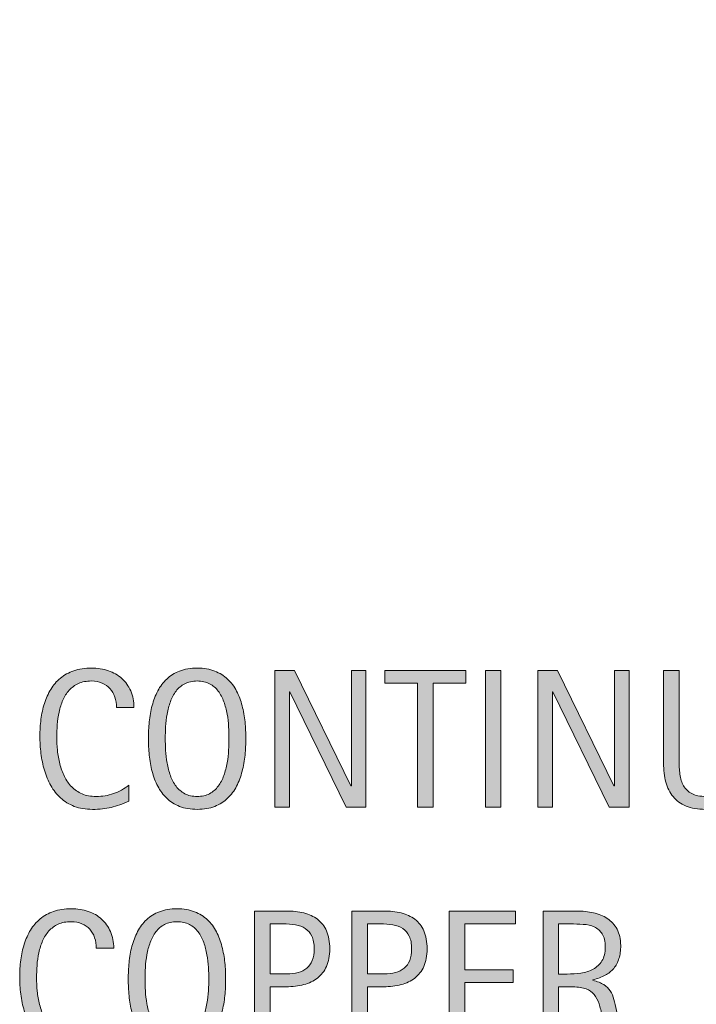
# Model space of a CAD drawing. Units: inches. Extents: x 164 to 628, y 0 to 612.
# Drawn here: x 219 to 251, y 49 to 96 of the extents above; entities that cross this region are included whole.
import ezdxf

# ---------------------------------------------------------------- set-up
doc = ezdxf.new("R2010")
doc.units = ezdxf.units.IN
doc.header["$MEASUREMENT"] = 0
doc.layers.add('BASE-COPPER', color=7, linetype='Continuous')
doc.layers.add('CDATEXT', color=7, linetype='Continuous')

# ---------------------------------------------------------------- blocks, each defined once
blk = doc.blocks.new('block 31')
at = {"layer": 'BASE-COPPER', "color": 20, "lineweight": 60}
blk.add_open_spline([(247.833, 204.986), (247.833, 204.986), (235.382, 217.436), (235.382, 217.436), (234.007, 218.811), (231.778, 218.811), (230.402, 217.436), (229.027, 216.061), (229.027, 213.831), (230.402, 212.456), (230.402, 212.456), (391.85, 51.008), (391.85, 51.008), (394.142, 48.716), (397.858, 48.716), (400.15, 51.008), (400.15, 51.008), (500.288, 151.146), (500.288, 151.146), (501.663, 152.522), (501.663, 154.751), (500.288, 156.126), (498.913, 157.502), (496.683, 157.502), (495.308, 156.126), (495.308, 156.126), (482.858, 143.676), (482.858, 143.676), (482.17, 142.989), (481.056, 142.989), (480.368, 143.676), (479.68, 144.364), (479.68, 145.479), (480.368, 146.166), (480.368, 146.166), (499.451, 165.25), (499.451, 165.25), (499.451, 165.25), (538.207, 189.065), (538.207, 189.065), (538.207, 189.065), (555.975, 206.834), (555.975, 206.834), (557.351, 208.209), (557.351, 210.439), (555.975, 211.814), (554.6, 213.189), (552.371, 213.189), (550.995, 211.814), (550.995, 211.814), (538.545, 199.364), (538.545, 199.364)], degree=3, knots=[0, 0, 0, 0, 1, 1, 1, 2, 2, 2, 3, 3, 3, 4, 4, 4, 5, 5, 5, 6, 6, 6, 7, 7, 7, 8, 8, 8, 9, 9, 9, 10, 10, 10, 11, 11, 11, 12, 12, 12, 13, 13, 13, 14, 14, 14, 15, 15, 15, 16, 16, 16, 17, 17, 17, 17], dxfattribs=at)
blk = doc.blocks.new('block 107')
at = {"layer": 'CDATEXT'}
h = blk.add_hatch(color=250, dxfattribs=at)
h.dxf.hatch_style = 2
edge = h.paths.add_edge_path()
edge.add_spline(control_points=[(222.518, 51.385), (222.518, 51.566), (222.491, 51.734), (222.437, 51.891), (222.383, 52.046), (222.305, 52.18), (222.203, 52.292), (222.101, 52.404), (221.976, 52.493), (221.828, 52.558), (221.68, 52.623), (221.512, 52.655), (221.324, 52.655), (221.083, 52.655), (220.875, 52.615), (220.701, 52.535), (220.527, 52.455), (220.378, 52.347), (220.254, 52.211), (220.131, 52.075), (220.031, 51.918), (219.956, 51.739), (219.88, 51.561), (219.821, 51.372), (219.777, 51.173), (219.734, 50.974), (219.705, 50.771), (219.689, 50.566), (219.674, 50.361), (219.667, 50.167), (219.667, 49.981), (219.667, 49.778), (219.677, 49.566), (219.699, 49.346), (219.72, 49.125), (219.758, 48.909), (219.812, 48.698), (219.866, 48.487), (219.939, 48.287), (220.032, 48.1), (220.125, 47.911), (220.24, 47.746), (220.379, 47.604), (220.518, 47.463), (220.684, 47.351), (220.876, 47.267), (221.069, 47.184), (221.294, 47.143), (221.55, 47.143), (221.837, 47.143), (222.112, 47.188), (222.376, 47.279), (222.64, 47.371), (222.882, 47.506), (223.104, 47.683), (223.104, 47.683), (223.104, 46.916), (223.104, 46.916), (222.954, 46.851), (222.81, 46.794), (222.672, 46.745), (222.536, 46.695), (222.399, 46.654), (222.264, 46.622), (222.128, 46.59), (221.988, 46.566), (221.843, 46.551), (221.698, 46.535), (221.541, 46.527), (221.372, 46.527), (221.045, 46.527), (220.756, 46.576), (220.505, 46.673), (220.254, 46.771), (220.036, 46.902), (219.849, 47.07), (219.663, 47.238), (219.507, 47.437), (219.382, 47.664), (219.257, 47.893), (219.157, 48.136), (219.08, 48.395), (219.002, 48.653), (218.947, 48.921), (218.913, 49.198), (218.879, 49.476), (218.862, 49.75), (218.862, 50.021), (218.862, 50.292), (218.879, 50.561), (218.913, 50.827), (218.947, 51.094), (219.002, 51.348), (219.08, 51.588), (219.157, 51.828), (219.257, 52.051), (219.38, 52.256), (219.503, 52.46), (219.656, 52.638), (219.84, 52.789), (220.023, 52.94), (220.237, 53.058), (220.482, 53.143), (220.727, 53.228), (221.008, 53.27), (221.326, 53.27), (221.615, 53.27), (221.883, 53.229), (222.129, 53.145), (222.376, 53.062), (222.589, 52.939), (222.77, 52.777), (222.95, 52.616), (223.091, 52.418), (223.195, 52.184), (223.298, 51.949), (223.35, 51.683), (223.35, 51.385), (223.35, 51.385), (222.518, 51.385), (222.518, 51.385)], knot_values=[0, 0, 0, 0, 1, 1, 1, 2, 2, 2, 3, 3, 3, 4, 4, 4, 5, 5, 5, 6, 6, 6, 7, 7, 7, 8, 8, 8, 9, 9, 9, 10, 10, 10, 11, 11, 11, 12, 12, 12, 13, 13, 13, 14, 14, 14, 15, 15, 15, 16, 16, 16, 17, 17, 17, 18, 18, 18, 19, 19, 19, 20, 20, 20, 21, 21, 21, 22, 22, 22, 23, 23, 23, 24, 24, 24, 25, 25, 25, 26, 26, 26, 27, 27, 27, 28, 28, 28, 29, 29, 29, 30, 30, 30, 31, 31, 31, 32, 32, 32, 33, 33, 33, 34, 34, 34, 35, 35, 35, 36, 36, 36, 37, 37, 37, 38, 38, 38, 39, 39, 39, 40, 40, 40, 40], degree=3, periodic=1)
h = blk.add_hatch(color=250, dxfattribs=at)
h.dxf.hatch_style = 2
edge = h.paths.add_edge_path()
edge.add_spline(control_points=[(228.689, 49.91), (228.689, 49.651), (228.676, 49.388), (228.65, 49.12), (228.624, 48.852), (228.578, 48.593), (228.513, 48.344), (228.449, 48.094), (228.36, 47.858), (228.248, 47.637), (228.135, 47.415), (227.993, 47.223), (227.82, 47.059), (227.647, 46.896), (227.442, 46.767), (227.203, 46.671), (226.964, 46.575), (226.687, 46.527), (226.369, 46.527), (226.049, 46.527), (225.769, 46.575), (225.53, 46.671), (225.292, 46.767), (225.086, 46.896), (224.914, 47.059), (224.741, 47.223), (224.599, 47.414), (224.486, 47.634), (224.374, 47.854), (224.284, 48.09), (224.218, 48.339), (224.152, 48.589), (224.105, 48.848), (224.08, 49.115), (224.053, 49.384), (224.04, 49.648), (224.04, 49.91), (224.04, 50.172), (224.053, 50.437), (224.08, 50.705), (224.105, 50.973), (224.152, 51.231), (224.218, 51.479), (224.284, 51.727), (224.374, 51.96), (224.486, 52.179), (224.599, 52.397), (224.741, 52.588), (224.914, 52.75), (225.086, 52.911), (225.292, 53.039), (225.53, 53.131), (225.769, 53.224), (226.049, 53.27), (226.369, 53.27), (226.687, 53.27), (226.964, 53.223), (227.203, 53.129), (227.442, 53.035), (227.647, 52.907), (227.82, 52.745), (227.993, 52.583), (228.135, 52.394), (228.248, 52.175), (228.36, 51.956), (228.449, 51.723), (228.513, 51.475), (228.578, 51.227), (228.624, 50.969), (228.65, 50.7), (228.676, 50.433), (228.689, 50.169), (228.689, 49.91)], knot_values=[0, 0, 0, 0, 1, 1, 1, 2, 2, 2, 3, 3, 3, 4, 4, 4, 5, 5, 5, 6, 6, 6, 7, 7, 7, 8, 8, 8, 9, 9, 9, 10, 10, 10, 11, 11, 11, 12, 12, 12, 13, 13, 13, 14, 14, 14, 15, 15, 15, 16, 16, 16, 17, 17, 17, 18, 18, 18, 19, 19, 19, 20, 20, 20, 21, 21, 21, 22, 22, 22, 23, 23, 23, 24, 24, 24, 24], degree=3, periodic=1)
edge = h.paths.add_edge_path()
edge.add_spline(control_points=[(227.885, 49.917), (227.885, 50.087), (227.879, 50.272), (227.869, 50.475), (227.858, 50.677), (227.834, 50.878), (227.797, 51.08), (227.76, 51.282), (227.708, 51.478), (227.64, 51.668), (227.572, 51.857), (227.482, 52.025), (227.371, 52.172), (227.26, 52.318), (227.122, 52.436), (226.957, 52.523), (226.792, 52.611), (226.595, 52.655), (226.367, 52.655), (226.139, 52.655), (225.942, 52.611), (225.777, 52.523), (225.612, 52.436), (225.473, 52.318), (225.36, 52.172), (225.248, 52.025), (225.157, 51.857), (225.089, 51.668), (225.021, 51.478), (224.969, 51.282), (224.932, 51.08), (224.895, 50.878), (224.871, 50.677), (224.86, 50.475), (224.85, 50.272), (224.844, 50.087), (224.844, 49.917), (224.844, 49.744), (224.85, 49.557), (224.86, 49.353), (224.871, 49.149), (224.895, 48.945), (224.932, 48.74), (224.969, 48.535), (225.021, 48.336), (225.089, 48.144), (225.157, 47.95), (225.248, 47.78), (225.36, 47.632), (225.473, 47.484), (225.612, 47.365), (225.777, 47.276), (225.942, 47.187), (226.139, 47.143), (226.367, 47.143), (226.595, 47.143), (226.792, 47.187), (226.957, 47.276), (227.122, 47.365), (227.26, 47.485), (227.371, 47.635), (227.482, 47.784), (227.572, 47.955), (227.64, 48.148), (227.708, 48.341), (227.76, 48.54), (227.797, 48.747), (227.834, 48.953), (227.858, 49.158), (227.869, 49.359), (227.879, 49.562), (227.885, 49.747), (227.885, 49.917)], knot_values=[0, 0, 0, 0, 1, 1, 1, 2, 2, 2, 3, 3, 3, 4, 4, 4, 5, 5, 5, 6, 6, 6, 7, 7, 7, 8, 8, 8, 9, 9, 9, 10, 10, 10, 11, 11, 11, 12, 12, 12, 13, 13, 13, 14, 14, 14, 15, 15, 15, 16, 16, 16, 17, 17, 17, 18, 18, 18, 19, 19, 19, 20, 20, 20, 21, 21, 21, 22, 22, 22, 23, 23, 23, 24, 24, 24, 24], degree=3, periodic=1)
h = blk.add_hatch(color=250, dxfattribs=at)
h.dxf.hatch_style = 2
edge = h.paths.add_edge_path()
edge.add_spline(control_points=[(233.654, 51.356), (233.654, 51.03), (233.603, 50.752), (233.5, 50.522), (233.396, 50.293), (233.253, 50.106), (233.07, 49.963), (232.886, 49.82), (232.667, 49.715), (232.414, 49.649), (232.159, 49.583), (231.883, 49.55), (231.584, 49.55), (231.584, 49.55), (230.808, 49.55), (230.808, 49.55), (230.808, 49.55), (230.808, 46.634), (230.808, 46.634), (230.808, 46.634), (230.068, 46.634), (230.068, 46.634), (230.068, 46.634), (230.068, 53.163), (230.068, 53.163), (230.068, 53.163), (231.584, 53.163), (231.584, 53.163), (231.886, 53.163), (232.164, 53.133), (232.418, 53.071), (232.672, 53.01), (232.891, 52.908), (233.074, 52.769), (233.257, 52.628), (233.4, 52.442), (233.502, 52.212), (233.604, 51.98), (233.654, 51.695), (233.654, 51.356)], knot_values=[0, 0, 0, 0, 1, 1, 1, 2, 2, 2, 3, 3, 3, 4, 4, 4, 5, 5, 5, 6, 6, 6, 7, 7, 7, 8, 8, 8, 9, 9, 9, 10, 10, 10, 11, 11, 11, 12, 12, 12, 13, 13, 13, 13], degree=3, periodic=1)
edge = h.paths.add_edge_path()
edge.add_spline(control_points=[(232.915, 51.348), (232.915, 51.6), (232.877, 51.805), (232.802, 51.962), (232.727, 52.119), (232.622, 52.241), (232.488, 52.327), (232.354, 52.413), (232.197, 52.472), (232.016, 52.503), (231.834, 52.533), (231.636, 52.549), (231.421, 52.549), (231.421, 52.549), (230.808, 52.549), (230.808, 52.549), (230.808, 52.549), (230.808, 50.164), (230.808, 50.164), (230.808, 50.164), (231.601, 50.164), (231.601, 50.164), (231.8, 50.164), (231.982, 50.186), (232.145, 50.229), (232.308, 50.272), (232.446, 50.342), (232.56, 50.437), (232.673, 50.532), (232.761, 50.655), (232.823, 50.805), (232.884, 50.954), (232.915, 51.135), (232.915, 51.348)], knot_values=[0, 0, 0, 0, 1, 1, 1, 2, 2, 2, 3, 3, 3, 4, 4, 4, 5, 5, 5, 6, 6, 6, 7, 7, 7, 8, 8, 8, 9, 9, 9, 10, 10, 10, 11, 11, 11, 11], degree=3, periodic=1)
h = blk.add_hatch(color=250, dxfattribs=at)
h.dxf.hatch_style = 2
edge = h.paths.add_edge_path()
edge.add_spline(control_points=[(238.301, 51.356), (238.301, 51.03), (238.249, 50.752), (238.146, 50.522), (238.042, 50.293), (237.899, 50.106), (237.716, 49.963), (237.533, 49.82), (237.314, 49.715), (237.06, 49.649), (236.806, 49.583), (236.529, 49.55), (236.23, 49.55), (236.23, 49.55), (235.454, 49.55), (235.454, 49.55), (235.454, 49.55), (235.454, 46.634), (235.454, 46.634), (235.454, 46.634), (234.715, 46.634), (234.715, 46.634), (234.715, 46.634), (234.715, 53.163), (234.715, 53.163), (234.715, 53.163), (236.23, 53.163), (236.23, 53.163), (236.532, 53.163), (236.811, 53.133), (237.064, 53.071), (237.319, 53.01), (237.538, 52.908), (237.721, 52.769), (237.904, 52.628), (238.046, 52.442), (238.148, 52.212), (238.25, 51.98), (238.301, 51.695), (238.301, 51.356)], knot_values=[0, 0, 0, 0, 1, 1, 1, 2, 2, 2, 3, 3, 3, 4, 4, 4, 5, 5, 5, 6, 6, 6, 7, 7, 7, 8, 8, 8, 9, 9, 9, 10, 10, 10, 11, 11, 11, 12, 12, 12, 13, 13, 13, 13], degree=3, periodic=1)
edge = h.paths.add_edge_path()
edge.add_spline(control_points=[(237.562, 51.348), (237.562, 51.6), (237.523, 51.805), (237.448, 51.962), (237.373, 52.119), (237.269, 52.241), (237.135, 52.327), (237.001, 52.413), (236.844, 52.472), (236.662, 52.503), (236.481, 52.533), (236.283, 52.549), (236.067, 52.549), (236.067, 52.549), (235.454, 52.549), (235.454, 52.549), (235.454, 52.549), (235.454, 50.164), (235.454, 50.164), (235.454, 50.164), (236.247, 50.164), (236.247, 50.164), (236.447, 50.164), (236.628, 50.186), (236.792, 50.229), (236.954, 50.272), (237.092, 50.342), (237.207, 50.437), (237.32, 50.532), (237.408, 50.655), (237.469, 50.805), (237.531, 50.954), (237.562, 51.135), (237.562, 51.348)], knot_values=[0, 0, 0, 0, 1, 1, 1, 2, 2, 2, 3, 3, 3, 4, 4, 4, 5, 5, 5, 6, 6, 6, 7, 7, 7, 8, 8, 8, 9, 9, 9, 10, 10, 10, 11, 11, 11, 11], degree=3, periodic=1)
h = blk.add_hatch(color=250, dxfattribs=at)
h.dxf.hatch_style = 2
h.paths.add_polyline_path([(239.361, 46.634), (239.361, 53.163), (242.522, 53.163), (242.522, 52.549), (240.101, 52.549), (240.101, 50.363), (242.411, 50.363), (242.411, 49.748), (240.101, 49.748), (240.101, 47.248), (242.61, 47.248), (242.61, 46.634)])
h = blk.add_hatch(color=250, dxfattribs=at)
h.dxf.hatch_style = 2
edge = h.paths.add_edge_path()
edge.add_spline(control_points=[(246.979, 46.634), (246.979, 46.634), (246.656, 48.141), (246.656, 48.141), (246.609, 48.365), (246.559, 48.564), (246.503, 48.738), (246.448, 48.913), (246.371, 49.06), (246.272, 49.178), (246.173, 49.296), (246.044, 49.387), (245.884, 49.448), (245.724, 49.51), (245.514, 49.54), (245.255, 49.54), (245.255, 49.54), (244.576, 49.54), (244.576, 49.54), (244.576, 49.54), (244.576, 46.634), (244.576, 46.634), (244.576, 46.634), (243.837, 46.634), (243.837, 46.634), (243.837, 46.634), (243.837, 53.163), (243.837, 53.163), (243.837, 53.163), (245.454, 53.163), (245.454, 53.163), (245.722, 53.163), (245.982, 53.136), (246.233, 53.08), (246.484, 53.024), (246.706, 52.933), (246.898, 52.806), (247.091, 52.678), (247.246, 52.508), (247.363, 52.297), (247.48, 52.086), (247.538, 51.826), (247.538, 51.519), (247.538, 51.281), (247.511, 51.072), (247.455, 50.893), (247.4, 50.712), (247.316, 50.557), (247.206, 50.426), (247.095, 50.295), (246.957, 50.185), (246.792, 50.095), (246.627, 50.006), (246.434, 49.934), (246.212, 49.878), (246.212, 49.878), (246.212, 49.859), (246.212, 49.859), (246.428, 49.804), (246.6, 49.733), (246.729, 49.649), (246.859, 49.564), (246.962, 49.464), (247.039, 49.347), (247.116, 49.229), (247.176, 49.095), (247.217, 48.942), (247.259, 48.789), (247.299, 48.616), (247.34, 48.422), (247.34, 48.422), (247.719, 46.634), (247.719, 46.634), (247.719, 46.634), (246.979, 46.634), (246.979, 46.634)], knot_values=[0, 0, 0, 0, 1, 1, 1, 2, 2, 2, 3, 3, 3, 4, 4, 4, 5, 5, 5, 6, 6, 6, 7, 7, 7, 8, 8, 8, 9, 9, 9, 10, 10, 10, 11, 11, 11, 12, 12, 12, 13, 13, 13, 14, 14, 14, 15, 15, 15, 16, 16, 16, 17, 17, 17, 18, 18, 18, 19, 19, 19, 20, 20, 20, 21, 21, 21, 22, 22, 22, 23, 23, 23, 24, 24, 24, 25, 25, 25, 25], degree=3, periodic=1)
edge = h.paths.add_edge_path()
edge.add_spline(control_points=[(246.799, 51.439), (246.799, 51.711), (246.751, 51.921), (246.656, 52.07), (246.56, 52.22), (246.434, 52.33), (246.277, 52.401), (246.12, 52.472), (245.941, 52.515), (245.741, 52.528), (245.541, 52.542), (245.335, 52.549), (245.126, 52.549), (245.126, 52.549), (244.576, 52.549), (244.576, 52.549), (244.576, 52.549), (244.576, 50.155), (244.576, 50.155), (244.576, 50.155), (244.983, 50.155), (244.983, 50.155), (245.205, 50.155), (245.424, 50.171), (245.641, 50.203), (245.858, 50.236), (246.053, 50.298), (246.224, 50.391), (246.395, 50.483), (246.533, 50.613), (246.64, 50.781), (246.746, 50.949), (246.799, 51.169), (246.799, 51.439)], knot_values=[0, 0, 0, 0, 1, 1, 1, 2, 2, 2, 3, 3, 3, 4, 4, 4, 5, 5, 5, 6, 6, 6, 7, 7, 7, 8, 8, 8, 9, 9, 9, 10, 10, 10, 11, 11, 11, 11], degree=3, periodic=1)
at = {"layer": 'CDATEXT', "lineweight": 0}
blk.add_lwpolyline([(239.361, 46.634), (239.361, 53.163), (242.522, 53.163), (242.522, 52.549), (240.101, 52.549), (240.101, 50.363), (242.411, 50.363), (242.411, 49.748), (240.101, 49.748), (240.101, 47.248), (242.61, 47.248), (242.61, 46.634), (239.361, 46.634)], dxfattribs=at)
for points, knots in [([(222.518, 51.385), (222.518, 51.566), (222.491, 51.734), (222.437, 51.891), (222.383, 52.046), (222.305, 52.18), (222.203, 52.292), (222.101, 52.404), (221.976, 52.493), (221.828, 52.558), (221.68, 52.623), (221.512, 52.655), (221.324, 52.655), (221.083, 52.655), (220.875, 52.615), (220.701, 52.535), (220.527, 52.455), (220.378, 52.347), (220.254, 52.211), (220.131, 52.075), (220.031, 51.918), (219.956, 51.739), (219.88, 51.561), (219.821, 51.372), (219.777, 51.173), (219.734, 50.974), (219.705, 50.771), (219.689, 50.566), (219.674, 50.361), (219.667, 50.167), (219.667, 49.981), (219.667, 49.778), (219.677, 49.566), (219.699, 49.346), (219.72, 49.125), (219.758, 48.909), (219.812, 48.698), (219.866, 48.487), (219.939, 48.287), (220.032, 48.1), (220.125, 47.911), (220.24, 47.746), (220.379, 47.604), (220.518, 47.463), (220.684, 47.351), (220.876, 47.267), (221.069, 47.184), (221.294, 47.143), (221.55, 47.143), (221.837, 47.143), (222.112, 47.188), (222.376, 47.279), (222.64, 47.371), (222.882, 47.506), (223.104, 47.683), (223.104, 47.683), (223.104, 46.916), (223.104, 46.916), (222.954, 46.851), (222.81, 46.794), (222.672, 46.745), (222.536, 46.695), (222.399, 46.654), (222.264, 46.622), (222.128, 46.59), (221.988, 46.566), (221.843, 46.551), (221.698, 46.535), (221.541, 46.527), (221.372, 46.527), (221.045, 46.527), (220.756, 46.576), (220.505, 46.673), (220.254, 46.771), (220.036, 46.902), (219.849, 47.07), (219.663, 47.238), (219.507, 47.437), (219.382, 47.664), (219.257, 47.893), (219.157, 48.136), (219.08, 48.395), (219.002, 48.653), (218.947, 48.921), (218.913, 49.198), (218.879, 49.476), (218.862, 49.75), (218.862, 50.021), (218.862, 50.292), (218.879, 50.561), (218.913, 50.827), (218.947, 51.094), (219.002, 51.348), (219.08, 51.588), (219.157, 51.828), (219.257, 52.051), (219.38, 52.256), (219.503, 52.46), (219.656, 52.638), (219.84, 52.789), (220.023, 52.94), (220.237, 53.058), (220.482, 53.143), (220.727, 53.228), (221.008, 53.27), (221.326, 53.27), (221.615, 53.27), (221.883, 53.229), (222.129, 53.145), (222.376, 53.062), (222.589, 52.939), (222.77, 52.777), (222.95, 52.616), (223.091, 52.418), (223.195, 52.184), (223.298, 51.949), (223.35, 51.683), (223.35, 51.385), (223.35, 51.385), (222.518, 51.385), (222.518, 51.385)], [0, 0, 0, 0, 1, 1, 1, 2, 2, 2, 3, 3, 3, 4, 4, 4, 5, 5, 5, 6, 6, 6, 7, 7, 7, 8, 8, 8, 9, 9, 9, 10, 10, 10, 11, 11, 11, 12, 12, 12, 13, 13, 13, 14, 14, 14, 15, 15, 15, 16, 16, 16, 17, 17, 17, 18, 18, 18, 19, 19, 19, 20, 20, 20, 21, 21, 21, 22, 22, 22, 23, 23, 23, 24, 24, 24, 25, 25, 25, 26, 26, 26, 27, 27, 27, 28, 28, 28, 29, 29, 29, 30, 30, 30, 31, 31, 31, 32, 32, 32, 33, 33, 33, 34, 34, 34, 35, 35, 35, 36, 36, 36, 37, 37, 37, 38, 38, 38, 39, 39, 39, 40, 40, 40, 40]), ([(228.689, 49.91), (228.689, 49.651), (228.676, 49.388), (228.65, 49.12), (228.624, 48.852), (228.578, 48.593), (228.513, 48.344), (228.449, 48.094), (228.36, 47.858), (228.248, 47.637), (228.135, 47.415), (227.993, 47.223), (227.82, 47.059), (227.647, 46.896), (227.442, 46.767), (227.203, 46.671), (226.964, 46.575), (226.687, 46.527), (226.369, 46.527), (226.049, 46.527), (225.769, 46.575), (225.53, 46.671), (225.292, 46.767), (225.086, 46.896), (224.914, 47.059), (224.741, 47.223), (224.599, 47.414), (224.486, 47.634), (224.374, 47.854), (224.284, 48.09), (224.218, 48.339), (224.152, 48.589), (224.105, 48.848), (224.08, 49.115), (224.053, 49.384), (224.04, 49.648), (224.04, 49.91), (224.04, 50.172), (224.053, 50.437), (224.08, 50.705), (224.105, 50.973), (224.152, 51.231), (224.218, 51.479), (224.284, 51.727), (224.374, 51.96), (224.486, 52.179), (224.599, 52.397), (224.741, 52.588), (224.914, 52.75), (225.086, 52.911), (225.292, 53.039), (225.53, 53.131), (225.769, 53.224), (226.049, 53.27), (226.369, 53.27), (226.687, 53.27), (226.964, 53.223), (227.203, 53.129), (227.442, 53.035), (227.647, 52.907), (227.82, 52.745), (227.993, 52.583), (228.135, 52.394), (228.248, 52.175), (228.36, 51.956), (228.449, 51.723), (228.513, 51.475), (228.578, 51.227), (228.624, 50.969), (228.65, 50.7), (228.676, 50.433), (228.689, 50.169), (228.689, 49.91)], [0, 0, 0, 0, 1, 1, 1, 2, 2, 2, 3, 3, 3, 4, 4, 4, 5, 5, 5, 6, 6, 6, 7, 7, 7, 8, 8, 8, 9, 9, 9, 10, 10, 10, 11, 11, 11, 12, 12, 12, 13, 13, 13, 14, 14, 14, 15, 15, 15, 16, 16, 16, 17, 17, 17, 18, 18, 18, 19, 19, 19, 20, 20, 20, 21, 21, 21, 22, 22, 22, 23, 23, 23, 24, 24, 24, 24]), ([(233.654, 51.356), (233.654, 51.03), (233.603, 50.752), (233.5, 50.522), (233.396, 50.293), (233.253, 50.106), (233.07, 49.963), (232.886, 49.82), (232.667, 49.715), (232.414, 49.649), (232.159, 49.583), (231.883, 49.55), (231.584, 49.55), (231.584, 49.55), (230.808, 49.55), (230.808, 49.55), (230.808, 49.55), (230.808, 46.634), (230.808, 46.634), (230.808, 46.634), (230.068, 46.634), (230.068, 46.634), (230.068, 46.634), (230.068, 53.163), (230.068, 53.163), (230.068, 53.163), (231.584, 53.163), (231.584, 53.163), (231.886, 53.163), (232.164, 53.133), (232.418, 53.071), (232.672, 53.01), (232.891, 52.908), (233.074, 52.769), (233.257, 52.628), (233.4, 52.442), (233.502, 52.212), (233.604, 51.98), (233.654, 51.695), (233.654, 51.356)], [0, 0, 0, 0, 1, 1, 1, 2, 2, 2, 3, 3, 3, 4, 4, 4, 5, 5, 5, 6, 6, 6, 7, 7, 7, 8, 8, 8, 9, 9, 9, 10, 10, 10, 11, 11, 11, 12, 12, 12, 13, 13, 13, 13]), ([(238.301, 51.356), (238.301, 51.03), (238.249, 50.752), (238.146, 50.522), (238.042, 50.293), (237.899, 50.106), (237.716, 49.963), (237.533, 49.82), (237.314, 49.715), (237.06, 49.649), (236.806, 49.583), (236.529, 49.55), (236.23, 49.55), (236.23, 49.55), (235.454, 49.55), (235.454, 49.55), (235.454, 49.55), (235.454, 46.634), (235.454, 46.634), (235.454, 46.634), (234.715, 46.634), (234.715, 46.634), (234.715, 46.634), (234.715, 53.163), (234.715, 53.163), (234.715, 53.163), (236.23, 53.163), (236.23, 53.163), (236.532, 53.163), (236.811, 53.133), (237.064, 53.071), (237.319, 53.01), (237.538, 52.908), (237.721, 52.769), (237.904, 52.628), (238.046, 52.442), (238.148, 52.212), (238.25, 51.98), (238.301, 51.695), (238.301, 51.356)], [0, 0, 0, 0, 1, 1, 1, 2, 2, 2, 3, 3, 3, 4, 4, 4, 5, 5, 5, 6, 6, 6, 7, 7, 7, 8, 8, 8, 9, 9, 9, 10, 10, 10, 11, 11, 11, 12, 12, 12, 13, 13, 13, 13]), ([(246.979, 46.634), (246.979, 46.634), (246.656, 48.141), (246.656, 48.141), (246.609, 48.365), (246.559, 48.564), (246.503, 48.738), (246.448, 48.913), (246.371, 49.06), (246.272, 49.178), (246.173, 49.296), (246.044, 49.387), (245.884, 49.448), (245.724, 49.51), (245.514, 49.54), (245.255, 49.54), (245.255, 49.54), (244.576, 49.54), (244.576, 49.54), (244.576, 49.54), (244.576, 46.634), (244.576, 46.634), (244.576, 46.634), (243.837, 46.634), (243.837, 46.634), (243.837, 46.634), (243.837, 53.163), (243.837, 53.163), (243.837, 53.163), (245.454, 53.163), (245.454, 53.163), (245.722, 53.163), (245.982, 53.136), (246.233, 53.08), (246.484, 53.024), (246.706, 52.933), (246.898, 52.806), (247.091, 52.678), (247.246, 52.508), (247.363, 52.297), (247.48, 52.086), (247.538, 51.826), (247.538, 51.519), (247.538, 51.281), (247.511, 51.072), (247.455, 50.893), (247.4, 50.712), (247.316, 50.557), (247.206, 50.426), (247.095, 50.295), (246.957, 50.185), (246.792, 50.095), (246.627, 50.006), (246.434, 49.934), (246.212, 49.878), (246.212, 49.878), (246.212, 49.859), (246.212, 49.859), (246.428, 49.804), (246.6, 49.733), (246.729, 49.649), (246.859, 49.564), (246.962, 49.464), (247.039, 49.347), (247.116, 49.229), (247.176, 49.095), (247.217, 48.942), (247.259, 48.789), (247.299, 48.616), (247.34, 48.422), (247.34, 48.422), (247.719, 46.634), (247.719, 46.634), (247.719, 46.634), (246.979, 46.634), (246.979, 46.634)], [0, 0, 0, 0, 1, 1, 1, 2, 2, 2, 3, 3, 3, 4, 4, 4, 5, 5, 5, 6, 6, 6, 7, 7, 7, 8, 8, 8, 9, 9, 9, 10, 10, 10, 11, 11, 11, 12, 12, 12, 13, 13, 13, 14, 14, 14, 15, 15, 15, 16, 16, 16, 17, 17, 17, 18, 18, 18, 19, 19, 19, 20, 20, 20, 21, 21, 21, 22, 22, 22, 23, 23, 23, 24, 24, 24, 25, 25, 25, 25]), ([(227.885, 49.917), (227.885, 50.087), (227.879, 50.272), (227.869, 50.475), (227.858, 50.677), (227.834, 50.878), (227.797, 51.08), (227.76, 51.282), (227.708, 51.478), (227.64, 51.668), (227.572, 51.857), (227.482, 52.025), (227.371, 52.172), (227.26, 52.318), (227.122, 52.436), (226.957, 52.523), (226.792, 52.611), (226.595, 52.655), (226.367, 52.655), (226.139, 52.655), (225.942, 52.611), (225.777, 52.523), (225.612, 52.436), (225.473, 52.318), (225.36, 52.172), (225.248, 52.025), (225.157, 51.857), (225.089, 51.668), (225.021, 51.478), (224.969, 51.282), (224.932, 51.08), (224.895, 50.878), (224.871, 50.677), (224.86, 50.475), (224.85, 50.272), (224.844, 50.087), (224.844, 49.917), (224.844, 49.744), (224.85, 49.557), (224.86, 49.353), (224.871, 49.149), (224.895, 48.945), (224.932, 48.74), (224.969, 48.535), (225.021, 48.336), (225.089, 48.144), (225.157, 47.95), (225.248, 47.78), (225.36, 47.632), (225.473, 47.484), (225.612, 47.365), (225.777, 47.276), (225.942, 47.187), (226.139, 47.143), (226.367, 47.143), (226.595, 47.143), (226.792, 47.187), (226.957, 47.276), (227.122, 47.365), (227.26, 47.485), (227.371, 47.635), (227.482, 47.784), (227.572, 47.955), (227.64, 48.148), (227.708, 48.341), (227.76, 48.54), (227.797, 48.747), (227.834, 48.953), (227.858, 49.158), (227.869, 49.359), (227.879, 49.562), (227.885, 49.747), (227.885, 49.917)], [0, 0, 0, 0, 1, 1, 1, 2, 2, 2, 3, 3, 3, 4, 4, 4, 5, 5, 5, 6, 6, 6, 7, 7, 7, 8, 8, 8, 9, 9, 9, 10, 10, 10, 11, 11, 11, 12, 12, 12, 13, 13, 13, 14, 14, 14, 15, 15, 15, 16, 16, 16, 17, 17, 17, 18, 18, 18, 19, 19, 19, 20, 20, 20, 21, 21, 21, 22, 22, 22, 23, 23, 23, 24, 24, 24, 24]), ([(232.915, 51.348), (232.915, 51.6), (232.877, 51.805), (232.802, 51.962), (232.727, 52.119), (232.622, 52.241), (232.488, 52.327), (232.354, 52.413), (232.197, 52.472), (232.016, 52.503), (231.834, 52.533), (231.636, 52.549), (231.421, 52.549), (231.421, 52.549), (230.808, 52.549), (230.808, 52.549), (230.808, 52.549), (230.808, 50.164), (230.808, 50.164), (230.808, 50.164), (231.601, 50.164), (231.601, 50.164), (231.8, 50.164), (231.982, 50.186), (232.145, 50.229), (232.308, 50.272), (232.446, 50.342), (232.56, 50.437), (232.673, 50.532), (232.761, 50.655), (232.823, 50.805), (232.884, 50.954), (232.915, 51.135), (232.915, 51.348)], [0, 0, 0, 0, 1, 1, 1, 2, 2, 2, 3, 3, 3, 4, 4, 4, 5, 5, 5, 6, 6, 6, 7, 7, 7, 8, 8, 8, 9, 9, 9, 10, 10, 10, 11, 11, 11, 11]), ([(237.562, 51.348), (237.562, 51.6), (237.523, 51.805), (237.448, 51.962), (237.373, 52.119), (237.269, 52.241), (237.135, 52.327), (237.001, 52.413), (236.844, 52.472), (236.662, 52.503), (236.481, 52.533), (236.283, 52.549), (236.067, 52.549), (236.067, 52.549), (235.454, 52.549), (235.454, 52.549), (235.454, 52.549), (235.454, 50.164), (235.454, 50.164), (235.454, 50.164), (236.247, 50.164), (236.247, 50.164), (236.447, 50.164), (236.628, 50.186), (236.792, 50.229), (236.954, 50.272), (237.092, 50.342), (237.207, 50.437), (237.32, 50.532), (237.408, 50.655), (237.469, 50.805), (237.531, 50.954), (237.562, 51.135), (237.562, 51.348)], [0, 0, 0, 0, 1, 1, 1, 2, 2, 2, 3, 3, 3, 4, 4, 4, 5, 5, 5, 6, 6, 6, 7, 7, 7, 8, 8, 8, 9, 9, 9, 10, 10, 10, 11, 11, 11, 11]), ([(246.799, 51.439), (246.799, 51.711), (246.751, 51.921), (246.656, 52.07), (246.56, 52.22), (246.434, 52.33), (246.277, 52.401), (246.12, 52.472), (245.941, 52.515), (245.741, 52.528), (245.541, 52.542), (245.335, 52.549), (245.126, 52.549), (245.126, 52.549), (244.576, 52.549), (244.576, 52.549), (244.576, 52.549), (244.576, 50.155), (244.576, 50.155), (244.576, 50.155), (244.983, 50.155), (244.983, 50.155), (245.205, 50.155), (245.424, 50.171), (245.641, 50.203), (245.858, 50.236), (246.053, 50.298), (246.224, 50.391), (246.395, 50.483), (246.533, 50.613), (246.64, 50.781), (246.746, 50.949), (246.799, 51.169), (246.799, 51.439)], [0, 0, 0, 0, 1, 1, 1, 2, 2, 2, 3, 3, 3, 4, 4, 4, 5, 5, 5, 6, 6, 6, 7, 7, 7, 8, 8, 8, 9, 9, 9, 10, 10, 10, 11, 11, 11, 11])]:
    blk.add_open_spline(points, degree=3, knots=knots, dxfattribs=at)
blk = doc.blocks.new('block 106')
at = {"layer": 'CDATEXT'}
blk.add_blockref('block 107', (0, 0), dxfattribs=at)
blk = doc.blocks.new('block 109')
at = {"layer": 'CDATEXT'}
h = blk.add_hatch(color=250, dxfattribs=at)
h.dxf.hatch_style = 2
edge = h.paths.add_edge_path()
edge.add_spline(control_points=[(223.481, 62.872), (223.481, 63.054), (223.454, 63.222), (223.4, 63.378), (223.346, 63.533), (223.268, 63.667), (223.167, 63.779), (223.064, 63.892), (222.939, 63.98), (222.792, 64.045), (222.644, 64.11), (222.475, 64.143), (222.287, 64.143), (222.046, 64.143), (221.839, 64.103), (221.665, 64.022), (221.49, 63.942), (221.341, 63.834), (221.218, 63.698), (221.094, 63.562), (220.995, 63.405), (220.919, 63.227), (220.844, 63.048), (220.784, 62.859), (220.741, 62.66), (220.698, 62.461), (220.668, 62.259), (220.653, 62.054), (220.638, 61.849), (220.63, 61.654), (220.63, 61.469), (220.63, 61.266), (220.641, 61.054), (220.662, 60.833), (220.684, 60.612), (220.722, 60.396), (220.775, 60.186), (220.83, 59.975), (220.903, 59.774), (220.996, 59.587), (221.088, 59.398), (221.204, 59.233), (221.342, 59.092), (221.481, 58.95), (221.647, 58.838), (221.84, 58.754), (222.033, 58.671), (222.257, 58.63), (222.513, 58.63), (222.8, 58.63), (223.075, 58.675), (223.339, 58.767), (223.603, 58.858), (223.846, 58.993), (224.068, 59.17), (224.068, 59.17), (224.068, 58.403), (224.068, 58.403), (223.917, 58.338), (223.773, 58.281), (223.636, 58.232), (223.499, 58.183), (223.362, 58.142), (223.227, 58.109), (223.091, 58.077), (222.951, 58.054), (222.807, 58.038), (222.662, 58.022), (222.504, 58.015), (222.335, 58.015), (222.008, 58.015), (221.72, 58.063), (221.469, 58.16), (221.217, 58.258), (220.999, 58.39), (220.812, 58.558), (220.626, 58.726), (220.47, 58.924), (220.346, 59.151), (220.221, 59.38), (220.12, 59.623), (220.043, 59.882), (219.966, 60.141), (219.911, 60.408), (219.876, 60.686), (219.843, 60.963), (219.826, 61.237), (219.826, 61.509), (219.826, 61.779), (219.843, 62.048), (219.876, 62.314), (219.911, 62.581), (219.966, 62.835), (220.043, 63.075), (220.12, 63.315), (220.22, 63.538), (220.343, 63.743), (220.467, 63.947), (220.62, 64.125), (220.803, 64.276), (220.986, 64.428), (221.201, 64.545), (221.445, 64.63), (221.69, 64.715), (221.972, 64.757), (222.289, 64.757), (222.579, 64.757), (222.847, 64.716), (223.093, 64.632), (223.339, 64.549), (223.553, 64.427), (223.733, 64.265), (223.913, 64.104), (224.055, 63.905), (224.158, 63.671), (224.261, 63.437), (224.313, 63.17), (224.313, 62.872), (224.313, 62.872), (223.481, 62.872), (223.481, 62.872)], knot_values=[0, 0, 0, 0, 1, 1, 1, 2, 2, 2, 3, 3, 3, 4, 4, 4, 5, 5, 5, 6, 6, 6, 7, 7, 7, 8, 8, 8, 9, 9, 9, 10, 10, 10, 11, 11, 11, 12, 12, 12, 13, 13, 13, 14, 14, 14, 15, 15, 15, 16, 16, 16, 17, 17, 17, 18, 18, 18, 19, 19, 19, 20, 20, 20, 21, 21, 21, 22, 22, 22, 23, 23, 23, 24, 24, 24, 25, 25, 25, 26, 26, 26, 27, 27, 27, 28, 28, 28, 29, 29, 29, 30, 30, 30, 31, 31, 31, 32, 32, 32, 33, 33, 33, 34, 34, 34, 35, 35, 35, 36, 36, 36, 37, 37, 37, 38, 38, 38, 39, 39, 39, 40, 40, 40, 40], degree=3, periodic=1)
h = blk.add_hatch(color=250, dxfattribs=at)
h.dxf.hatch_style = 2
edge = h.paths.add_edge_path()
edge.add_spline(control_points=[(229.652, 61.397), (229.652, 61.139), (229.639, 60.875), (229.613, 60.607), (229.587, 60.339), (229.542, 60.08), (229.477, 59.831), (229.412, 59.581), (229.324, 59.346), (229.211, 59.124), (229.099, 58.902), (228.956, 58.71), (228.784, 58.546), (228.611, 58.383), (228.405, 58.254), (228.167, 58.158), (227.928, 58.062), (227.65, 58.015), (227.333, 58.015), (227.012, 58.015), (226.732, 58.062), (226.494, 58.158), (226.255, 58.254), (226.049, 58.383), (225.877, 58.546), (225.705, 58.71), (225.562, 58.901), (225.45, 59.121), (225.337, 59.342), (225.248, 59.577), (225.182, 59.826), (225.115, 60.076), (225.069, 60.335), (225.043, 60.603), (225.017, 60.871), (225.003, 61.136), (225.003, 61.397), (225.003, 61.659), (225.017, 61.924), (225.043, 62.192), (225.069, 62.46), (225.115, 62.719), (225.182, 62.967), (225.248, 63.214), (225.337, 63.447), (225.45, 63.666), (225.562, 63.885), (225.705, 64.075), (225.877, 64.237), (226.049, 64.398), (226.255, 64.526), (226.494, 64.618), (226.732, 64.711), (227.012, 64.757), (227.333, 64.757), (227.65, 64.757), (227.928, 64.71), (228.167, 64.616), (228.405, 64.522), (228.611, 64.395), (228.784, 64.232), (228.956, 64.07), (229.099, 63.881), (229.211, 63.662), (229.324, 63.443), (229.412, 63.21), (229.477, 62.962), (229.542, 62.714), (229.587, 62.456), (229.613, 62.188), (229.639, 61.92), (229.652, 61.656), (229.652, 61.397)], knot_values=[0, 0, 0, 0, 1, 1, 1, 2, 2, 2, 3, 3, 3, 4, 4, 4, 5, 5, 5, 6, 6, 6, 7, 7, 7, 8, 8, 8, 9, 9, 9, 10, 10, 10, 11, 11, 11, 12, 12, 12, 13, 13, 13, 14, 14, 14, 15, 15, 15, 16, 16, 16, 17, 17, 17, 18, 18, 18, 19, 19, 19, 20, 20, 20, 21, 21, 21, 22, 22, 22, 23, 23, 23, 24, 24, 24, 24], degree=3, periodic=1)
edge = h.paths.add_edge_path()
edge.add_spline(control_points=[(228.848, 61.404), (228.848, 61.574), (228.843, 61.76), (228.832, 61.962), (228.821, 62.164), (228.797, 62.365), (228.76, 62.567), (228.723, 62.77), (228.671, 62.965), (228.603, 63.155), (228.535, 63.345), (228.446, 63.513), (228.334, 63.659), (228.224, 63.806), (228.085, 63.923), (227.92, 64.011), (227.755, 64.099), (227.559, 64.143), (227.33, 64.143), (227.102, 64.143), (226.905, 64.099), (226.74, 64.011), (226.575, 63.923), (226.436, 63.806), (226.324, 63.659), (226.211, 63.513), (226.121, 63.345), (226.053, 63.155), (225.985, 62.965), (225.933, 62.77), (225.896, 62.567), (225.858, 62.365), (225.834, 62.164), (225.824, 61.962), (225.813, 61.76), (225.808, 61.574), (225.808, 61.404), (225.808, 61.231), (225.813, 61.044), (225.824, 60.84), (225.834, 60.637), (225.858, 60.433), (225.896, 60.228), (225.933, 60.022), (225.985, 59.823), (226.053, 59.631), (226.121, 59.438), (226.211, 59.268), (226.324, 59.119), (226.436, 58.972), (226.575, 58.853), (226.74, 58.764), (226.905, 58.674), (227.102, 58.63), (227.33, 58.63), (227.559, 58.63), (227.755, 58.674), (227.92, 58.764), (228.085, 58.853), (228.224, 58.973), (228.334, 59.122), (228.446, 59.271), (228.535, 59.442), (228.603, 59.636), (228.671, 59.828), (228.723, 60.027), (228.76, 60.234), (228.797, 60.44), (228.821, 60.646), (228.832, 60.847), (228.843, 61.049), (228.848, 61.234), (228.848, 61.404)], knot_values=[0, 0, 0, 0, 1, 1, 1, 2, 2, 2, 3, 3, 3, 4, 4, 4, 5, 5, 5, 6, 6, 6, 7, 7, 7, 8, 8, 8, 9, 9, 9, 10, 10, 10, 11, 11, 11, 12, 12, 12, 13, 13, 13, 14, 14, 14, 15, 15, 15, 16, 16, 16, 17, 17, 17, 18, 18, 18, 19, 19, 19, 20, 20, 20, 21, 21, 21, 22, 22, 22, 23, 23, 23, 24, 24, 24, 24], degree=3, periodic=1)
h = blk.add_hatch(color=250, dxfattribs=at)
h.dxf.hatch_style = 2
h.paths.add_polyline_path([(234.438, 58.121), (231.752, 63.62), (231.734, 63.62), (231.734, 58.121), (231.032, 58.121), (231.032, 64.65), (231.979, 64.65), (234.668, 59.133), (234.687, 59.133), (234.687, 64.65), (235.385, 64.65), (235.385, 58.121)])
h = blk.add_hatch(color=250, dxfattribs=at)
h.dxf.hatch_style = 2
h.paths.add_polyline_path([(238.585, 64.036), (238.585, 58.121), (237.846, 58.121), (237.846, 64.036), (236.284, 64.036), (236.284, 64.65), (240.147, 64.65), (240.147, 64.036)])
h = blk.add_hatch(color=250, dxfattribs=at)
h.dxf.hatch_style = 2
h.paths.add_polyline_path([(241.083, 58.121), (241.083, 64.65), (241.822, 64.65), (241.822, 58.121)])
h = blk.add_hatch(color=250, dxfattribs=at)
h.dxf.hatch_style = 2
h.paths.add_polyline_path([(246.986, 58.121), (244.301, 63.62), (244.283, 63.62), (244.283, 58.121), (243.581, 58.121), (243.581, 64.65), (244.528, 64.65), (247.217, 59.133), (247.236, 59.133), (247.236, 64.65), (247.934, 64.65), (247.934, 58.121)])
h = blk.add_hatch(color=250, dxfattribs=at)
h.dxf.hatch_style = 2
edge = h.paths.add_edge_path()
edge.add_spline(control_points=[(253.583, 59.265), (253.505, 58.989), (253.383, 58.759), (253.215, 58.574), (253.047, 58.389), (252.829, 58.25), (252.559, 58.155), (252.29, 58.062), (251.962, 58.015), (251.577, 58.015), (251.216, 58.015), (250.91, 58.068), (250.657, 58.174), (250.405, 58.28), (250.199, 58.43), (250.041, 58.622), (249.882, 58.815), (249.766, 59.047), (249.691, 59.318), (249.618, 59.589), (249.581, 59.891), (249.581, 60.224), (249.581, 60.224), (249.581, 64.65), (249.581, 64.65), (249.581, 64.65), (250.32, 64.65), (250.32, 64.65), (250.32, 64.65), (250.32, 60.359), (250.32, 60.359), (250.32, 60.125), (250.334, 59.902), (250.362, 59.693), (250.389, 59.483), (250.448, 59.3), (250.537, 59.143), (250.626, 58.985), (250.756, 58.86), (250.925, 58.769), (251.095, 58.676), (251.321, 58.63), (251.604, 58.63), (251.903, 58.63), (252.142, 58.673), (252.321, 58.759), (252.5, 58.846), (252.637, 58.965), (252.732, 59.117), (252.828, 59.27), (252.889, 59.452), (252.917, 59.665), (252.945, 59.878), (252.958, 60.109), (252.958, 60.359), (252.958, 60.359), (252.958, 64.65), (252.958, 64.65), (252.958, 64.65), (253.698, 64.65), (253.698, 64.65), (253.698, 64.65), (253.698, 60.224), (253.698, 60.224), (253.698, 59.86), (253.66, 59.54), (253.583, 59.265)], knot_values=[0, 0, 0, 0, 1, 1, 1, 2, 2, 2, 3, 3, 3, 4, 4, 4, 5, 5, 5, 6, 6, 6, 7, 7, 7, 8, 8, 8, 9, 9, 9, 10, 10, 10, 11, 11, 11, 12, 12, 12, 13, 13, 13, 14, 14, 14, 15, 15, 15, 16, 16, 16, 17, 17, 17, 18, 18, 18, 19, 19, 19, 20, 20, 20, 21, 21, 21, 22, 22, 22, 22], degree=3, periodic=1)
at = {"layer": 'CDATEXT', "lineweight": 0}
for points in [[(234.438, 58.121), (231.752, 63.62), (231.734, 63.62), (231.734, 58.121), (231.032, 58.121), (231.032, 64.65), (231.979, 64.65), (234.668, 59.133), (234.687, 59.133), (234.687, 64.65), (235.385, 64.65), (235.385, 58.121), (234.438, 58.121)], [(238.585, 64.036), (238.585, 58.121), (237.846, 58.121), (237.846, 64.036), (236.284, 64.036), (236.284, 64.65), (240.147, 64.65), (240.147, 64.036), (238.585, 64.036)], [(241.083, 58.121), (241.083, 64.65), (241.822, 64.65), (241.822, 58.121), (241.083, 58.121)], [(246.986, 58.121), (244.301, 63.62), (244.283, 63.62), (244.283, 58.121), (243.581, 58.121), (243.581, 64.65), (244.528, 64.65), (247.217, 59.133), (247.236, 59.133), (247.236, 64.65), (247.934, 64.65), (247.934, 58.121), (246.986, 58.121)]]:
    blk.add_lwpolyline(points, dxfattribs=at)
for points, knots in [([(223.481, 62.872), (223.481, 63.054), (223.454, 63.222), (223.4, 63.378), (223.346, 63.533), (223.268, 63.667), (223.167, 63.779), (223.064, 63.892), (222.939, 63.98), (222.792, 64.045), (222.644, 64.11), (222.475, 64.143), (222.287, 64.143), (222.046, 64.143), (221.839, 64.103), (221.665, 64.022), (221.49, 63.942), (221.341, 63.834), (221.218, 63.698), (221.094, 63.562), (220.995, 63.405), (220.919, 63.227), (220.844, 63.048), (220.784, 62.859), (220.741, 62.66), (220.698, 62.461), (220.668, 62.259), (220.653, 62.054), (220.638, 61.849), (220.63, 61.654), (220.63, 61.469), (220.63, 61.266), (220.641, 61.054), (220.662, 60.833), (220.684, 60.612), (220.722, 60.396), (220.775, 60.186), (220.83, 59.975), (220.903, 59.774), (220.996, 59.587), (221.088, 59.398), (221.204, 59.233), (221.342, 59.092), (221.481, 58.95), (221.647, 58.838), (221.84, 58.754), (222.033, 58.671), (222.257, 58.63), (222.513, 58.63), (222.8, 58.63), (223.075, 58.675), (223.339, 58.767), (223.603, 58.858), (223.846, 58.993), (224.068, 59.17), (224.068, 59.17), (224.068, 58.403), (224.068, 58.403), (223.917, 58.338), (223.773, 58.281), (223.636, 58.232), (223.499, 58.183), (223.362, 58.142), (223.227, 58.109), (223.091, 58.077), (222.951, 58.054), (222.807, 58.038), (222.662, 58.022), (222.504, 58.015), (222.335, 58.015), (222.008, 58.015), (221.72, 58.063), (221.469, 58.16), (221.217, 58.258), (220.999, 58.39), (220.812, 58.558), (220.626, 58.726), (220.47, 58.924), (220.346, 59.151), (220.221, 59.38), (220.12, 59.623), (220.043, 59.882), (219.966, 60.141), (219.911, 60.408), (219.876, 60.686), (219.843, 60.963), (219.826, 61.237), (219.826, 61.509), (219.826, 61.779), (219.843, 62.048), (219.876, 62.314), (219.911, 62.581), (219.966, 62.835), (220.043, 63.075), (220.12, 63.315), (220.22, 63.538), (220.343, 63.743), (220.467, 63.947), (220.62, 64.125), (220.803, 64.276), (220.986, 64.428), (221.201, 64.545), (221.445, 64.63), (221.69, 64.715), (221.972, 64.757), (222.289, 64.757), (222.579, 64.757), (222.847, 64.716), (223.093, 64.632), (223.339, 64.549), (223.553, 64.427), (223.733, 64.265), (223.913, 64.104), (224.055, 63.905), (224.158, 63.671), (224.261, 63.437), (224.313, 63.17), (224.313, 62.872), (224.313, 62.872), (223.481, 62.872), (223.481, 62.872)], [0, 0, 0, 0, 1, 1, 1, 2, 2, 2, 3, 3, 3, 4, 4, 4, 5, 5, 5, 6, 6, 6, 7, 7, 7, 8, 8, 8, 9, 9, 9, 10, 10, 10, 11, 11, 11, 12, 12, 12, 13, 13, 13, 14, 14, 14, 15, 15, 15, 16, 16, 16, 17, 17, 17, 18, 18, 18, 19, 19, 19, 20, 20, 20, 21, 21, 21, 22, 22, 22, 23, 23, 23, 24, 24, 24, 25, 25, 25, 26, 26, 26, 27, 27, 27, 28, 28, 28, 29, 29, 29, 30, 30, 30, 31, 31, 31, 32, 32, 32, 33, 33, 33, 34, 34, 34, 35, 35, 35, 36, 36, 36, 37, 37, 37, 38, 38, 38, 39, 39, 39, 40, 40, 40, 40]), ([(229.652, 61.397), (229.652, 61.139), (229.639, 60.875), (229.613, 60.607), (229.587, 60.339), (229.542, 60.08), (229.477, 59.831), (229.412, 59.581), (229.324, 59.346), (229.211, 59.124), (229.099, 58.902), (228.956, 58.71), (228.784, 58.546), (228.611, 58.383), (228.405, 58.254), (228.167, 58.158), (227.928, 58.062), (227.65, 58.015), (227.333, 58.015), (227.012, 58.015), (226.732, 58.062), (226.494, 58.158), (226.255, 58.254), (226.049, 58.383), (225.877, 58.546), (225.705, 58.71), (225.562, 58.901), (225.45, 59.121), (225.337, 59.342), (225.248, 59.577), (225.182, 59.826), (225.115, 60.076), (225.069, 60.335), (225.043, 60.603), (225.017, 60.871), (225.003, 61.136), (225.003, 61.397), (225.003, 61.659), (225.017, 61.924), (225.043, 62.192), (225.069, 62.46), (225.115, 62.719), (225.182, 62.967), (225.248, 63.214), (225.337, 63.447), (225.45, 63.666), (225.562, 63.885), (225.705, 64.075), (225.877, 64.237), (226.049, 64.398), (226.255, 64.526), (226.494, 64.618), (226.732, 64.711), (227.012, 64.757), (227.333, 64.757), (227.65, 64.757), (227.928, 64.71), (228.167, 64.616), (228.405, 64.522), (228.611, 64.395), (228.784, 64.232), (228.956, 64.07), (229.099, 63.881), (229.211, 63.662), (229.324, 63.443), (229.412, 63.21), (229.477, 62.962), (229.542, 62.714), (229.587, 62.456), (229.613, 62.188), (229.639, 61.92), (229.652, 61.656), (229.652, 61.397)], [0, 0, 0, 0, 1, 1, 1, 2, 2, 2, 3, 3, 3, 4, 4, 4, 5, 5, 5, 6, 6, 6, 7, 7, 7, 8, 8, 8, 9, 9, 9, 10, 10, 10, 11, 11, 11, 12, 12, 12, 13, 13, 13, 14, 14, 14, 15, 15, 15, 16, 16, 16, 17, 17, 17, 18, 18, 18, 19, 19, 19, 20, 20, 20, 21, 21, 21, 22, 22, 22, 23, 23, 23, 24, 24, 24, 24]), ([(253.583, 59.265), (253.505, 58.989), (253.383, 58.759), (253.215, 58.574), (253.047, 58.389), (252.829, 58.25), (252.559, 58.155), (252.29, 58.062), (251.962, 58.015), (251.577, 58.015), (251.216, 58.015), (250.91, 58.068), (250.657, 58.174), (250.405, 58.28), (250.199, 58.43), (250.041, 58.622), (249.882, 58.815), (249.766, 59.047), (249.691, 59.318), (249.618, 59.589), (249.581, 59.891), (249.581, 60.224), (249.581, 60.224), (249.581, 64.65), (249.581, 64.65), (249.581, 64.65), (250.32, 64.65), (250.32, 64.65), (250.32, 64.65), (250.32, 60.359), (250.32, 60.359), (250.32, 60.125), (250.334, 59.902), (250.362, 59.693), (250.389, 59.483), (250.448, 59.3), (250.537, 59.143), (250.626, 58.985), (250.756, 58.86), (250.925, 58.769), (251.095, 58.676), (251.321, 58.63), (251.604, 58.63), (251.903, 58.63), (252.142, 58.673), (252.321, 58.759), (252.5, 58.846), (252.637, 58.965), (252.732, 59.117), (252.828, 59.27), (252.889, 59.452), (252.917, 59.665), (252.945, 59.878), (252.958, 60.109), (252.958, 60.359), (252.958, 60.359), (252.958, 64.65), (252.958, 64.65), (252.958, 64.65), (253.698, 64.65), (253.698, 64.65), (253.698, 64.65), (253.698, 60.224), (253.698, 60.224), (253.698, 59.86), (253.66, 59.54), (253.583, 59.265)], [0, 0, 0, 0, 1, 1, 1, 2, 2, 2, 3, 3, 3, 4, 4, 4, 5, 5, 5, 6, 6, 6, 7, 7, 7, 8, 8, 8, 9, 9, 9, 10, 10, 10, 11, 11, 11, 12, 12, 12, 13, 13, 13, 14, 14, 14, 15, 15, 15, 16, 16, 16, 17, 17, 17, 18, 18, 18, 19, 19, 19, 20, 20, 20, 21, 21, 21, 22, 22, 22, 22]), ([(228.848, 61.404), (228.848, 61.574), (228.843, 61.76), (228.832, 61.962), (228.821, 62.164), (228.797, 62.365), (228.76, 62.567), (228.723, 62.77), (228.671, 62.965), (228.603, 63.155), (228.535, 63.345), (228.446, 63.513), (228.334, 63.659), (228.224, 63.806), (228.085, 63.923), (227.92, 64.011), (227.755, 64.099), (227.559, 64.143), (227.33, 64.143), (227.102, 64.143), (226.905, 64.099), (226.74, 64.011), (226.575, 63.923), (226.436, 63.806), (226.324, 63.659), (226.211, 63.513), (226.121, 63.345), (226.053, 63.155), (225.985, 62.965), (225.933, 62.77), (225.896, 62.567), (225.858, 62.365), (225.834, 62.164), (225.824, 61.962), (225.813, 61.76), (225.808, 61.574), (225.808, 61.404), (225.808, 61.231), (225.813, 61.044), (225.824, 60.84), (225.834, 60.637), (225.858, 60.433), (225.896, 60.228), (225.933, 60.022), (225.985, 59.823), (226.053, 59.631), (226.121, 59.438), (226.211, 59.268), (226.324, 59.119), (226.436, 58.972), (226.575, 58.853), (226.74, 58.764), (226.905, 58.674), (227.102, 58.63), (227.33, 58.63), (227.559, 58.63), (227.755, 58.674), (227.92, 58.764), (228.085, 58.853), (228.224, 58.973), (228.334, 59.122), (228.446, 59.271), (228.535, 59.442), (228.603, 59.636), (228.671, 59.828), (228.723, 60.027), (228.76, 60.234), (228.797, 60.44), (228.821, 60.646), (228.832, 60.847), (228.843, 61.049), (228.848, 61.234), (228.848, 61.404)], [0, 0, 0, 0, 1, 1, 1, 2, 2, 2, 3, 3, 3, 4, 4, 4, 5, 5, 5, 6, 6, 6, 7, 7, 7, 8, 8, 8, 9, 9, 9, 10, 10, 10, 11, 11, 11, 12, 12, 12, 13, 13, 13, 14, 14, 14, 15, 15, 15, 16, 16, 16, 17, 17, 17, 18, 18, 18, 19, 19, 19, 20, 20, 20, 21, 21, 21, 22, 22, 22, 23, 23, 23, 24, 24, 24, 24])]:
    blk.add_open_spline(points, degree=3, knots=knots, dxfattribs=at)
blk = doc.blocks.new('block 108')
at = {"layer": 'CDATEXT'}
blk.add_blockref('block 109', (0, 0), dxfattribs=at)

msp = doc.modelspace()

# ---------------------------------------------------------------- block references
at = {"layer": 'BASE-COPPER'}
msp.add_blockref('block 31', (0, 0), dxfattribs=at)
at = {"layer": 'CDATEXT'}
for name in ['block 108', 'block 106']:
    msp.add_blockref(name, (0, 0), dxfattribs=at)

doc.saveas('drawing.dxf')
